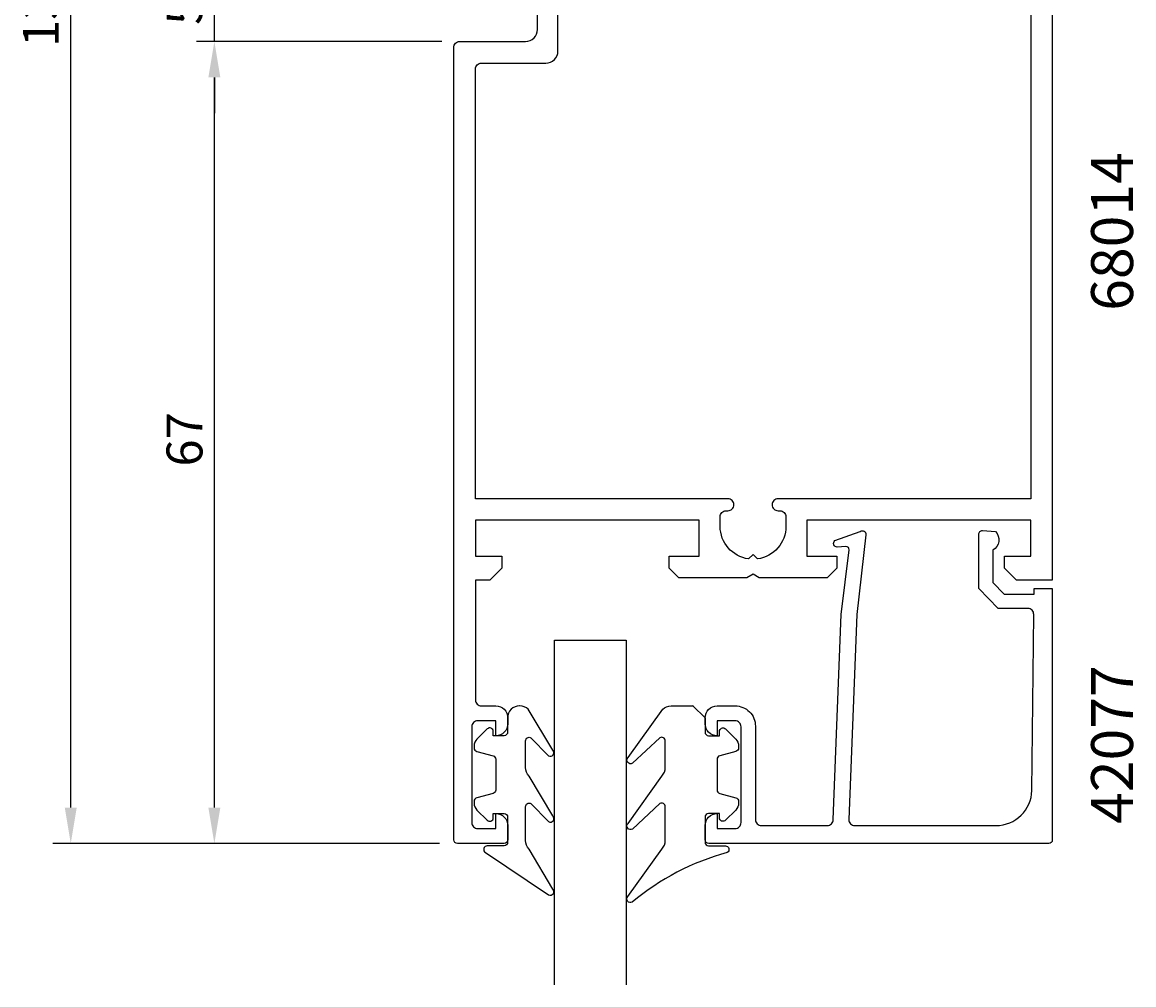
# Model space of a CAD drawing. Extents: x 44 to 140, y 394 to 555.
# Drawn here: x 44 to 137, y 394 to 475 of the extents above; entities that cross this region are included whole.
import ezdxf

# ---------------------------------------------------------------- set-up
doc = ezdxf.new("R2010")
doc.units = 0
doc.header["$LTSCALE"] = 7
doc.header["$PDMODE"] = 3
doc.layers.get('0').update_dxf_attribs({"linetype": 'CONTINUOUS'})
doc.layers.get('DEFPOINTS').update_dxf_attribs({"linetype": 'CONTINUOUS'})
for name, color, linetype in [('SAPA_ARTIKELNR', 4, 'CONTINUOUS'), ('SAPA_FOGBAND', 2, 'CONTINUOUS'), ('SAPA_GLAS', 4, 'CONTINUOUS'), ('SAPA_MATT', 1, 'CONTINUOUS'), ('SAPA_PROFIL', 7, 'CONTINUOUS')]:
    doc.layers.add(name, color=color, linetype=linetype)
doc.styles.add('ISO', font='isocp3.shx')
doc.dimstyles.get("Standard").update_dxf_attribs({"dimtxt": 0.18, "dimasz": 0.18, "dimexe": 0.18, "dimexo": 0.0625, "dimgap": 0.09, "dimtad": 0, "dimtih": 1, "dimtoh": 1, "dimzin": 0, "dimcen": 0.09, "dimazin": 3, "dimtfac": 1, "dimtofl": 0, "dimtmove": 0, "dimatfit": 3})

# ---------------------------------------------------------------- blocks, each defined once
blk = doc.blocks.new('*U63')
at = {"layer": 'SAPA_MATT', "color": 2, "style": 'ISO'}
blk.add_text('139', height=3, rotation=90, dxfattribs=at).set_placement((46.692, 472.7))
blk = doc.blocks.new('*D43')
at = {"layer": 'DEFPOINTS', "color": 0}
for p in [(47.692, 545.158), (79.694, 545.158), (79.994, 406.158)]:
    blk.add_point(p, dxfattribs=at)
at = {"layer": 'SAPA_MATT'}
for p, q in [((78.194, 545.158), (46.192, 545.158)), ((47.692, 409.158), (47.692, 542.158)), ((78.494, 406.158), (46.192, 406.158))]:
    blk.add_line(p, q, dxfattribs=at)
for points in [[(47.192, 542.158), (48.192, 542.158), (47.692, 545.158)], [(47.192, 409.158), (48.192, 409.158), (47.692, 406.158)]]:
    blk.add_solid(points, dxfattribs=at)
blk.add_blockref('*U63', (0, 0))
blk = doc.blocks.new('*U65')
at = {"layer": 'SAPA_MATT', "color": 2, "style": 'ISO'}
blk.add_text('5', height=3, rotation=90, dxfattribs=at).set_placement((58.692, 474.546))
blk = doc.blocks.new('*D41')
at = {"layer": 'DEFPOINTS', "color": 0}
for p in [(59.692, 478.158), (79.994, 478.158), (80.194, 473.158)]:
    blk.add_point(p, dxfattribs=at)
at = {"layer": 'SAPA_MATT'}
for p, q in [((59.692, 481.158), (59.692, 484.158)), ((78.494, 478.158), (58.192, 478.158)), ((59.692, 473.158), (59.692, 478.158)), ((78.694, 473.158), (58.192, 473.158)), ((59.692, 470.158), (59.692, 467.158))]:
    blk.add_line(p, q, dxfattribs=at)
for points in [[(59.192, 481.158), (60.192, 481.158), (59.692, 478.158)], [(59.192, 470.158), (60.192, 470.158), (59.692, 473.158)]]:
    blk.add_solid(points, dxfattribs=at)
blk.add_blockref('*U65', (0, 0))
blk = doc.blocks.new('*U66')
at = {"layer": 'SAPA_MATT', "color": 2, "style": 'ISO'}
blk.add_text('67', height=3, rotation=90, dxfattribs=at).set_placement((58.692, 437.648))
blk = doc.blocks.new('*D40')
at = {"layer": 'DEFPOINTS', "color": 0}
for p in [(59.692, 473.158), (80.194, 473.158), (79.994, 406.158)]:
    blk.add_point(p, dxfattribs=at)
at = {"layer": 'SAPA_MATT'}
for p, q in [((78.694, 473.158), (58.192, 473.158)), ((59.692, 409.158), (59.692, 470.158)), ((78.494, 406.158), (58.192, 406.158))]:
    blk.add_line(p, q, dxfattribs=at)
for points in [[(59.192, 470.158), (60.192, 470.158), (59.692, 473.158)], [(59.192, 409.158), (60.192, 409.158), (59.692, 406.158)]]:
    blk.add_solid(points, dxfattribs=at)
blk.add_blockref('*U66', (0, 0))

msp = doc.modelspace()

# ---------------------------------------------------------------- linework, layer by layer
at = {"layer": 'SAPA_FOGBAND'}
for points in [[(85.192, 417.664, 0.414214), (84.192, 416.664), (84.192, 415.464, -0.414214), (83.892, 415.164), (82.992, 415.164), (82.992, 415.514, 0.668179), (82.48, 415.726), (81.626, 414.873, 0.198912), (81.392, 414.307), (81.392, 414.145, 0.339454), (81.614, 413.855), (82.97, 413.492, -0.339454), (83.192, 413.202), (83.192, 410.627, -0.339454), (82.97, 410.337), (81.614, 409.974, 0.339454), (81.392, 409.684), (81.392, 409.521, 0.198912), (81.626, 408.956), (82.48, 408.102, 0.668179), (82.992, 408.314), (82.992, 408.664), (83.892, 408.664, -0.414214), (84.192, 408.364), (84.192, 406.264, -0.414214), (83.892, 405.964), (82.492, 405.964, 0.775403), (82.347, 405.402), (87.618, 401.882, 0.868059), (87.975, 402.357), (85.985, 405.696, -0.198912), (85.692, 406.404), (85.692, 409.237, -0.57735), (86.142, 409.497), (87.609, 407.989, 0.876976), (87.971, 408.461), (85.985, 411.797, -0.198912), (85.692, 412.504), (85.692, 414.736, -0.57735), (86.142, 414.996), (87.608, 413.489, 0.876976), (87.97, 413.961), (85.909, 417.371, 0.198912), (85.202, 417.664)], [(100.684, 416.664), (100.684, 415.464, 0.414214), (100.984, 415.164), (101.884, 415.164), (101.884, 415.514, -0.668179), (102.396, 415.726), (103.249, 414.873, -0.198912), (103.484, 414.307), (103.484, 414.145, -0.339454), (103.261, 413.855), (101.906, 413.492, 0.339454), (101.684, 413.202), (101.684, 410.627, 0.339454), (101.906, 410.337), (103.261, 409.974, -0.339454), (103.484, 409.684), (103.484, 409.521, -0.198912), (103.249, 408.956), (102.396, 408.102, -0.668179), (101.884, 408.314), (101.884, 408.664), (100.984, 408.664, 0.414214), (100.684, 408.364), (100.684, 406.264, 0.414214), (100.984, 405.964), (102.384, 405.964, -0.775403), (102.528, 405.402, 0.108682), (94.6, 401.252, -0.868059), (94.243, 401.726), (97.071, 405.696, 0.198912), (97.364, 406.404), (97.364, 409.237, 0.57735), (96.914, 409.497), (94.609, 407.359, -0.876976), (94.247, 407.831), (97.071, 411.797, 0.198912), (97.364, 412.504), (97.364, 414.736, 0.57735), (96.914, 414.996), (94.61, 412.858, -0.876976), (94.248, 413.33), (97.147, 417.371, -0.198912), (97.854, 417.664), (99.684, 417.664), (99.674, 417.664)]]:
    msp.add_lwpolyline(points, format="xyb", close=True, dxfattribs=at)
at = {"layer": 'SAPA_GLAS'}
msp.add_lwpolyline([(88.094, 394.358), (88.094, 423.158), (94.094, 423.158), (94.094, 394.358)], dxfattribs=at)
at = {"layer": 'SAPA_PROFIL'}
for points in [[(129.694, 494.858), (129.694, 428.158), (126.694, 428.158), (125.694, 429.158), (125.694, 430.158), (127.894, 430.158), (127.894, 433.158), (109.194, 433.158), (109.194, 430.158), (111.694, 430.158), (111.694, 429.158), (110.894, 428.358), (105.214, 428.358), (104.694, 428.658), (104.175, 428.358), (98.494, 428.358), (97.694, 429.158), (97.694, 430.158), (100.194, 430.158), (100.194, 433.158), (81.494, 433.158), (81.494, 430.158), (83.694, 430.158), (83.694, 429.158), (82.694, 428.158), (81.494, 428.158), (81.494, 418.158, 0.414214), (81.994, 417.658), (83.204, 417.658, -0.414214), (84.194, 416.668), (84.194, 416.148, -0.414214), (83.204, 415.158), (83.194, 415.158), (83.194, 416.408), (81.694, 416.408, 0.414214), (81.194, 415.908), (81.194, 407.908, 0.414214), (81.694, 407.408), (83.194, 407.408), (83.194, 408.658), (83.204, 408.658, -0.414214), (84.194, 407.668), (84.194, 406.458, -0.414214), (83.894, 406.158), (79.994, 406.158, -0.414214), (79.694, 406.458), (79.694, 472.658, -0.414214), (80.194, 473.158), (85.689, 473.158, 0.414214), (86.689, 474.158), (86.689, 481.779, -0.414214)], [(127.894, 478.358), (127.894, 434.958), (106.789, 434.958, 0.414214), (106.294, 434.463), (106.294, 434.453, 0.414214), (106.789, 433.958), (106.949, 433.958, -0.414214), (107.444, 433.463), (107.444, 432.658, -0.374756), (105.069, 429.933), (104.694, 430.308), (104.32, 429.933, -0.374756), (101.944, 432.658), (101.944, 433.463, -0.414214), (102.439, 433.958), (102.599, 433.958, 0.414214), (103.094, 434.453), (103.094, 434.463, 0.414214), (102.599, 434.958), (81.494, 434.958), (81.494, 470.858, -0.414214), (81.994, 471.358), (87.394, 471.358, 0.414214), (88.394, 472.358), (88.394, 478.358, -0.414214)], [(113.373, 425.279), (112.692, 408.158, 0.414214), (113.192, 407.658), (124.991, 407.658, 0.407677), (127.991, 410.591), (128.145, 425.279, 0.418213), (127.65, 425.79), (125.175, 425.803), (123.549, 427.458), (123.549, 432.007, -0.429339), (123.867, 432.303), (124.948, 432.231, -0.48834), (124.728, 430.669), (124.728, 427.97), (125.682, 426.999), (128.182, 426.999), (128.182, 427.472), (129.694, 427.472), (129.694, 406.455, -0.411638), (129.394, 406.158), (100.992, 406.158, -0.414214), (100.692, 406.458), (100.692, 407.668, -0.414214), (101.682, 408.658), (101.692, 408.658), (101.692, 407.408), (103.192, 407.408, 0.414214), (103.692, 407.908), (103.692, 415.908, 0.414214), (103.192, 416.408), (101.692, 416.408), (101.692, 415.158), (101.682, 415.158, -0.414214), (100.692, 416.148), (100.692, 416.658, -0.414214), (101.692, 417.658), (103.192, 417.658, -0.414214), (104.892, 415.958), (104.892, 408.158, 0.414214), (105.392, 407.658), (110.892, 407.658, 0.414214), (111.392, 408.158), (112.063, 425.279), (112.72, 430.682, 0.466651), (112.458, 430.962), (111.735, 430.922, -0.73323), (111.535, 431.458), (113.645, 432.229, -0.668179), (114.128, 431.956), (113.373, 425.279), (113.382, 425.279)]]:
    msp.add_lwpolyline(points, format="xyb", dxfattribs=at)

# ---------------------------------------------------------------- texts
at = {"layer": 'SAPA_ARTIKELNR', "style": 'ISO'}
for s, p in [('68014', (136.438, 450.659)), ('42077', (136.438, 407.797))]:
    msp.add_text(s, height=3.5, rotation=90, dxfattribs=at).set_placement(p)

# ---------------------------------------------------------------- dimensions: what is measured, and where the dimension line sits
at = {"layer": 'SAPA_MATT'}
for base, p1, p2, picture, middle in [((47.692, 545.158), (79.994, 406.158), (79.694, 545.158), '*D43', (45.192, 475.658)), ((59.692, 478.158), (80.194, 473.158), (79.994, 478.158), '*D41', (57.192, 475.658)), ((59.692, 473.158), (79.994, 406.158), (80.194, 473.158), '*D40', (57.192, 439.658))]:
    dim = msp.add_linear_dim(base=base, p1=p1, p2=p2, angle=90, dimstyle='Standard', override={"dimscale": 1}, dxfattribs=at)
    dim.commit()
    dim.dimension.update_dxf_attribs({"geometry": picture, "text_midpoint": middle})

doc.saveas('drawing.dxf')
